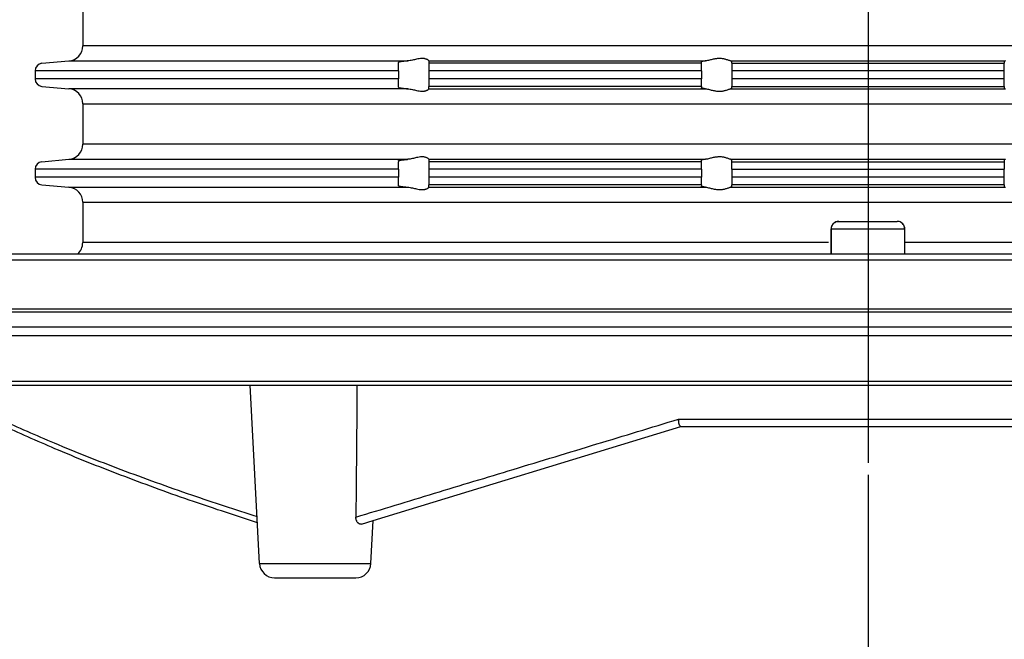
# Model space of a CAD drawing. Units: inches. Extents: x -110 to 117, y -438 to 106.
# Drawn here: x -56 to 9, y -25 to 15 of the extents above; entities that cross this region are included whole.
import ezdxf

# ---------------------------------------------------------------- set-up
doc = ezdxf.new("R2010")
doc.units = ezdxf.units.IN
doc.linetypes.add('DOT_CENTER', pattern=[14, 12, -1, 0, -1])
doc.linetypes.add('PHANTOM', pattern=[13, 10, -1, 0, -1, 0, -1])
doc.layers.add('1', color=7, linetype='Continuous')
doc.styles.add('CONVERTER_11', font='txt.shx', dxfattribs={"width": 0.9})
doc.dimstyles.new('ME10_DIM_10', dxfattribs={"dimtxt": 7, "dimasz": 7, "dimexe": 2, "dimexo": 0, "dimgap": 2, "dimtad": 1, "dimdsep": 46, "dimtxsty": 'CONVERTER_11', "dimsah": 1, "dimcen": 0.09, "dimclrd": 4, "dimclre": 4, "dimclrt": 1, "dimadec": 0, "dimazin": 0, "dimtfac": 1, "dimtdec": 4, "dimtmove": 0, "dimatfit": 3, "dimfxl": 1, "dimtolj": 1, "dimtzin": 0, "dimarcsym": 0})

# ---------------------------------------------------------------- blocks, each defined once
blk = doc.blocks.new('HL_310N_Koerper', base_point=(-100, -144.317))
at = {"color": 7, "linetype": 'Continuous'}
for p, q in [((-1.936, 2.149), (1.936, 2.149)), ((-2.436, 1.649), (-2.421, 1.649)), ((-2.436, 0), (-2.436, 1.649)), ((-2.421, 1.649), (2.421, 1.649)), ((-2.421, 0), (-2.421, 1.649)), ((2.421, 1.649), (2.436, 1.649)), ((2.421, 0), (2.421, 1.649)), ((2.436, 0), (2.436, 1.649)), ((-96.7, 0), (96.7, 0)), ((-100, -0.393), (100, -0.393)), ((-100, -3.623), (100, -3.623)), ((-94.315, -3.822), (94.315, -3.822)), ((-93.35, -4.821), (93.35, -4.821)), ((-93.35, -5.398), (93.35, -5.398)), ((-90.467, -8.396), (90.467, -8.396)), ((-83.667, -8.66), (83.667, -8.66)), ((-83.55, -8.663), (83.55, -8.663)), ((-40.177, -20.445), (-40.795, -8.663)), ((-12.519, -10.919), (12.519, -10.919)), ((-32.674, -17.603), (-12.36, -11.393)), ((-12.363, -11.393), (-12.36, -11.393)), ((-12.36, -11.393), (12.36, -11.393)), ((-33.452, -17.841), (-32.674, -17.603)), ((-32.823, -20.445), (-32.674, -17.603)), ((-40.177, -20.445), (-38.339, -20.445)), ((-38.339, -20.445), (-32.823, -20.445)), ((-39.179, -21.393), (-33.821, -21.393))]:
    blk.add_line(p, q, dxfattribs=at)
for centre, radius, start, end in [((-1.936, 1.649), 0.5, 90, 180), ((1.936, 1.649), 0.5, 0, 90), ((-39.179, -20.393), 1, -177, -90), ((-33.821, -20.393), 1, -90, -3)]:
    blk.add_arc(centre, radius, start, end, dxfattribs=at)
for points, knots in [([(-2.421, 1.649), (-2.417, 1.692), (-2.411, 1.779), (-2.36, 1.901), (-2.283, 2.006), (-2.182, 2.086), (-2.064, 2.139), (-1.979, 2.145), (-1.936, 2.149)], [0, 0, 0, 0, 0.1304567, 0.2603841, 0.3893898, 0.5173229, 0.6443198, 0.770773, 0.770773, 0.770773, 0.770773]), ([(2.421, 1.649), (2.417, 1.692), (2.411, 1.779), (2.36, 1.901), (2.283, 2.006), (2.182, 2.086), (2.064, 2.139), (1.979, 2.145), (1.936, 2.149)], [0, 0, 0, 0, 0.1304567, 0.2603841, 0.3893898, 0.5173229, 0.6443198, 0.770773, 0.770773, 0.770773, 0.770773]), ([(-33.743, -8.663), (-33.745, -9.045), (-33.751, -9.806), (-33.765, -11.658), (-33.786, -14.183), (-33.806, -16.33), (-33.816, -17.386)], [0, 0, 0, 0, 1.147402, 2.282494, 5.556022, 8.72337, 8.72337, 8.72337, 8.72337]), ([(-57.31, -10.919), (-56.123, -11.448), (-53.495, -12.62), (-49.277, -14.279), (-44.807, -15.898), (-41.786, -16.878), (-40.34, -17.347)], [0, 0, 0, 0, 3.89733, 8.632471, 13.595448, 18.157681, 18.157681, 18.157681, 18.157681]), ([(-33.816, -17.386), (-32.085, -16.86), (-28.623, -15.809), (-23.32, -14.199), (-17.951, -12.568), (-14.315, -11.464), (-12.519, -10.919)], [0, 0, 0, 0, 5.424799, 10.855515, 16.627275, 22.256713, 22.256713, 22.256713, 22.256713]), ([(-12.519, -10.919), (-12.519, -10.92), (-12.519, -10.922), (-12.52, -10.927), (-12.52, -10.935), (-12.521, -10.945), (-12.522, -10.957), (-12.523, -10.974), (-12.524, -10.995), (-12.524, -11.022), (-12.523, -11.052), (-12.521, -11.084), (-12.517, -11.118), (-12.512, -11.154), (-12.504, -11.185), (-12.497, -11.212), (-12.49, -11.234), (-12.48, -11.258), (-12.469, -11.283), (-12.456, -11.306), (-12.442, -11.327), (-12.429, -11.346), (-12.415, -11.361), (-12.402, -11.373), (-12.39, -11.382), (-12.38, -11.388), (-12.371, -11.392), (-12.366, -11.392), (-12.363, -11.393)], [0, 0, 0, 0, 0.0023926, 0.0078002, 0.0157285, 0.0256837, 0.0388466, 0.0512284, 0.0763244, 0.1016444, 0.1330685, 0.165346, 0.198331, 0.2349911, 0.2743326, 0.2954008, 0.318415, 0.3430611, 0.3727648, 0.3998802, 0.4244348, 0.4477142, 0.4684337, 0.4865304, 0.5000699, 0.5116743, 0.5213273, 0.5291297, 0.5291297, 0.5291297, 0.5291297]), ([(-40.318, -17.763), (-41.727, -17.302), (-44.666, -16.341), (-49.05, -14.744), (-53.219, -13.097), (-55.842, -11.923), (-57.027, -11.393)], [0, 0, 0, 0, 4.448476, 9.274015, 13.997529, 17.892454, 17.892454, 17.892454, 17.892454]), ([(-33.452, -17.841), (-33.475, -17.845), (-33.521, -17.853), (-33.578, -17.834), (-33.618, -17.812), (-33.647, -17.791), (-33.674, -17.767), (-33.708, -17.729), (-33.745, -17.674), (-33.775, -17.61), (-33.795, -17.55), (-33.807, -17.497), (-33.815, -17.441), (-33.815, -17.405), (-33.816, -17.386)], [0, 0, 0, 0, 0.0689498, 0.1377305, 0.1745051, 0.2061742, 0.2466999, 0.2807473, 0.3591647, 0.4436333, 0.4921798, 0.5503671, 0.6045868, 0.6609582, 0.6609582, 0.6609582, 0.6609582])]:
    blk.add_open_spline(points, degree=3, knots=knots, dxfattribs=at)
at = {"layer": '1', "color": 2, "linetype": 'PHANTOM'}
blk.add_line((0, 75.402), (0, -144.789), dxfattribs=at)
blk = doc.blocks.new('HL37N_Aufsatzrahmen__2', base_point=(306.053, -189.864))
at = {"color": 7, "linetype": 'Continuous'}
for p, q in [((-51.85, 16.413), (-51.85, 13.746)), ((0, 13.746), (-51.85, 13.746)), ((51.85, 13.746), (0, 13.746)), ((-54.544, 12.594), (-52.763, 12.75)), ((-52.763, 12.75), (-30.388, 12.75)), ((-31, 12.594), (-31, 12.653)), ((-31, 12.096), (-31, 12.594)), ((-29, 12.751), (-29, 12.75)), ((-29, 12.75), (-10.722, 12.75)), ((-29, 12.75), (-29, 12.594)), ((-11, 12.594), (-29, 12.594)), ((-29, 12.594), (-29, 12.096)), ((-11, 12.594), (-11, 12.685)), ((-11, 12.096), (-11, 12.594)), ((-9.074, 12.75), (0, 12.75)), ((-9, 12.594), (-9, 12.718)), ((-9, 12.594), (-9, 12.096)), ((-9, 12.594), (0, 12.594)), ((0, 12.75), (9.074, 12.75)), ((0, 12.594), (9, 12.594)), ((9, 12.718), (9, 12.594)), ((9, 12.096), (9, 12.594)), ((-31, 12.096), (-55, 12.096)), ((-55, 12.096), (-55, 11.563)), ((-31, 12.096), (-31, 11.563)), ((-11, 12.096), (-29, 12.096)), ((-29, 12.096), (-29, 11.563)), ((-11, 12.096), (-11, 11.563)), ((-9, 12.096), (-9, 11.563)), ((0, 12.096), (-9, 12.096)), ((9, 12.096), (0, 12.096)), ((9, 11.563), (9, 12.096)), ((-31, 11.563), (-55, 11.563)), ((-54.544, 11.065), (-52.763, 10.909)), ((-31, 11.065), (-31, 11.563)), ((-31, 11.006), (-31, 11.065)), ((-29, 11.563), (-29, 11.065)), ((-11, 11.563), (-29, 11.563)), ((-11, 11.065), (-29, 11.065)), ((-29, 10.909), (-29, 11.065)), ((-11, 11.065), (-11, 11.563)), ((-11, 11.065), (-11, 10.974)), ((0, 11.563), (-9, 11.563)), ((-9, 11.563), (-9, 11.065)), ((-9, 11.065), (0, 11.065)), ((-9, 10.941), (-9, 11.065)), ((9, 11.563), (0, 11.563)), ((0, 11.065), (9, 11.065)), ((9, 11.065), (9, 11.563)), ((9, 11.065), (9, 10.941)), ((-30.388, 10.909), (-52.763, 10.909)), ((-29, 10.909), (-29, 10.907)), ((-29, 10.909), (-10.722, 10.909)), ((-9.074, 10.909), (0, 10.909)), ((0, 10.909), (9.074, 10.909)), ((-51.85, 9.913), (-51.85, 7.246)), ((-51.85, 9.913), (0, 9.913)), ((0, 9.913), (51.85, 9.913)), ((0, 7.246), (-51.85, 7.246)), ((51.85, 7.246), (0, 7.246)), ((-54.544, 6.094), (-52.763, 6.25)), ((-52.763, 6.25), (-30.388, 6.25)), ((-31, 6.153), (-31, 6.094)), ((-31, 5.596), (-31, 6.094)), ((-29, 6.251), (-29, 6.25)), ((-29, 6.25), (-29, 6.094)), ((-29, 6.25), (-10.722, 6.25)), ((-11, 6.094), (-29, 6.094)), ((-29, 6.094), (-29, 5.596)), ((-11, 6.094), (-11, 6.185)), ((-11, 5.596), (-11, 6.094)), ((-9.074, 6.25), (0, 6.25)), ((-9, 6.094), (-9, 6.218)), ((-9, 6.094), (0, 6.094)), ((-9, 5.596), (-9, 6.094)), ((0, 6.25), (9.074, 6.25)), ((0, 6.094), (9, 6.094)), ((9, 6.218), (9, 6.094)), ((9, 6.094), (9, 5.596)), ((-31, 5.596), (-55, 5.596)), ((-55, 5.596), (-55, 5.063)), ((-31, 5.596), (-31, 5.063)), ((-11, 5.596), (-29, 5.596)), ((-29, 5.596), (-29, 5.063)), ((-11, 5.596), (-11, 5.063)), ((-9, 5.596), (0, 5.596)), ((-9, 5.596), (-9, 5.063)), ((0, 5.596), (9, 5.596)), ((9, 5.063), (9, 5.596)), ((-31, 5.063), (-55, 5.063)), ((-54.544, 4.565), (-52.763, 4.409)), ((-31, 4.565), (-31, 5.063)), ((-31, 4.506), (-31, 4.565)), ((-11, 5.063), (-29, 5.063)), ((-29, 5.063), (-29, 4.565)), ((-11, 4.565), (-29, 4.565)), ((-29, 4.409), (-29, 4.565)), ((-11, 4.565), (-11, 5.063)), ((-11, 4.565), (-11, 4.474)), ((0, 5.063), (-9, 5.063)), ((-9, 5.063), (-9, 4.565)), ((-9, 4.441), (-9, 4.565)), ((0, 4.565), (-9, 4.565)), ((9, 5.063), (0, 5.063)), ((9, 4.565), (0, 4.565)), ((9, 4.565), (9, 5.063)), ((9, 4.565), (9, 4.441)), ((-52.763, 4.409), (-30.388, 4.409)), ((-29, 4.409), (-10.722, 4.409)), ((-29, 4.409), (-29, 4.407)), ((-9.074, 4.409), (0, 4.409)), ((0, 4.409), (9.074, 4.409)), ((-51.85, 3.413), (-51.85, 0.746)), ((-51.85, 3.413), (0, 3.413)), ((0, 3.413), (51.85, 3.413)), ((-2.61, 0.746), (-51.85, 0.746)), ((51.85, 0.746), (2.436, 0.746))]:
    blk.add_line(p, q, dxfattribs=at)
for centre, radius, start, end in [((-52.85, 13.746), 1, -85, 0), ((-54.5, 12.096), 0.5, 95, 180), ((-54.5, 11.563), 0.5, 180, -95), ((-52.85, 9.913), 1, 0, 85), ((-52.85, 7.246), 1, -85, 0), ((-54.5, 5.596), 0.5, 95, 180), ((-54.5, 5.063), 0.5, 180, -95), ((-52.85, 3.413), 1, 0, 85), ((-52.85, 0.746), 1, -48.2299, 0)]:
    blk.add_arc(centre, radius, start, end, dxfattribs=at)
for points, knots in [([(-30.388, 12.75), (-30.402, 12.748), (-30.43, 12.746), (-30.473, 12.742), (-30.517, 12.738), (-30.566, 12.734), (-30.618, 12.728), (-30.674, 12.722), (-30.729, 12.716), (-30.783, 12.708), (-30.831, 12.701), (-30.874, 12.694), (-30.91, 12.687), (-30.94, 12.68), (-30.963, 12.674), (-30.981, 12.668), (-30.993, 12.662), (-30.999, 12.657), (-31, 12.654), (-31, 12.653)], [0, 0, 0, 0, 0.0441049, 0.083902, 0.128638, 0.1781163, 0.2310247, 0.2860528, 0.3450019, 0.3990714, 0.447978, 0.4912963, 0.5287765, 0.5602351, 0.582245, 0.6020045, 0.616844, 0.6214295, 0.6251241, 0.6251241, 0.6251241, 0.6251241]), ([(-29, 12.751), (-29.004, 12.759), (-29.014, 12.78), (-29.042, 12.8), (-29.071, 12.819), (-29.099, 12.836), (-29.131, 12.851), (-29.175, 12.87), (-29.228, 12.886), (-29.296, 12.901), (-29.368, 12.909), (-29.482, 12.913), (-29.633, 12.898), (-29.801, 12.864), (-29.952, 12.829), (-30.091, 12.797), (-30.236, 12.767), (-30.337, 12.755), (-30.388, 12.75)], [0, 0, 0, 0, 0.024107, 0.070736, 0.098141, 0.129323, 0.169817, 0.202586, 0.274143, 0.333669, 0.413599, 0.490968, 0.674654, 0.867232, 1.003059, 1.140188, 1.295592, 1.446933, 1.446933, 1.446933, 1.446933]), ([(-10.722, 12.75), (-10.743, 12.747), (-10.783, 12.743), (-10.838, 12.735), (-10.886, 12.728), (-10.925, 12.72), (-10.956, 12.712), (-10.978, 12.704), (-10.995, 12.696), (-10.999, 12.688), (-11, 12.685)], [0, 0, 0, 0, 0.062987, 0.1189702, 0.1675159, 0.2081649, 0.2381661, 0.2645363, 0.2805096, 0.2899414, 0.2899414, 0.2899414, 0.2899414]), ([(-9.074, 12.75), (-9.098, 12.756), (-9.153, 12.77), (-9.238, 12.801), (-9.337, 12.833), (-9.433, 12.861), (-9.528, 12.883), (-9.62, 12.899), (-9.715, 12.908), (-9.814, 12.912), (-9.914, 12.908), (-10.015, 12.898), (-10.115, 12.883), (-10.225, 12.86), (-10.344, 12.832), (-10.473, 12.799), (-10.598, 12.768), (-10.682, 12.756), (-10.722, 12.75)], [0, 0, 0, 0, 0.074426, 0.171196, 0.272311, 0.384421, 0.473193, 0.564847, 0.662041, 0.759667, 0.861004, 0.962001, 1.064046, 1.164998, 1.30009, 1.429522, 1.564911, 1.685821, 1.685821, 1.685821, 1.685821]), ([(-9.074, 12.75), (-9.064, 12.748), (-9.045, 12.744), (-9.023, 12.736), (-9.005, 12.729), (-9.002, 12.721), (-9, 12.718)], [0, 0, 0, 0, 0.0304125, 0.05718099, 0.07223173, 0.08268681, 0.08268681, 0.08268681, 0.08268681]), ([(9.074, 12.75), (9.064, 12.748), (9.045, 12.744), (9.023, 12.736), (9.005, 12.729), (9.002, 12.721), (9, 12.718)], [0, 0, 0, 0, 0.0304125, 0.05718099, 0.07223173, 0.08268681, 0.08268681, 0.08268681, 0.08268681]), ([(-31, 11.006), (-31, 11.005), (-30.999, 11.002), (-30.995, 10.999), (-30.989, 10.995), (-30.978, 10.99), (-30.963, 10.985), (-30.94, 10.979), (-30.91, 10.972), (-30.874, 10.965), (-30.837, 10.959), (-30.801, 10.953), (-30.765, 10.948), (-30.721, 10.942), (-30.671, 10.936), (-30.618, 10.931), (-30.566, 10.925), (-30.517, 10.921), (-30.472, 10.916), (-30.429, 10.913), (-30.401, 10.91), (-30.388, 10.909)], [0, 0, 0, 0, 0.0035415, 0.0082826, 0.0154581, 0.0265311, 0.0426438, 0.0649241, 0.0963827, 0.133863, 0.1771812, 0.2068714, 0.2434431, 0.2873647, 0.339107, 0.3941351, 0.4470435, 0.4965218, 0.5412578, 0.5844769, 0.6251598, 0.6251598, 0.6251598, 0.6251598]), ([(-30.388, 10.909), (-30.337, 10.904), (-30.236, 10.892), (-30.091, 10.862), (-29.952, 10.83), (-29.801, 10.795), (-29.633, 10.761), (-29.482, 10.746), (-29.368, 10.75), (-29.296, 10.758), (-29.228, 10.773), (-29.173, 10.79), (-29.129, 10.809), (-29.099, 10.823), (-29.072, 10.839), (-29.044, 10.858), (-29.014, 10.879), (-29.004, 10.9), (-29, 10.907)], [0, 0, 0, 0, 0.151341, 0.306746, 0.443874, 0.579701, 0.772279, 0.955965, 1.033334, 1.113265, 1.172791, 1.244347, 1.283086, 1.317611, 1.342865, 1.376197, 1.422826, 1.446933, 1.446933, 1.446933, 1.446933]), ([(-10.722, 10.909), (-10.741, 10.911), (-10.781, 10.916), (-10.835, 10.923), (-10.884, 10.931), (-10.924, 10.939), (-10.957, 10.947), (-10.979, 10.956), (-10.996, 10.963), (-10.999, 10.971), (-11, 10.974)], [0, 0, 0, 0, 0.0579519, 0.11897, 0.1637772, 0.2081645, 0.2404849, 0.2645378, 0.2815368, 0.289975, 0.289975, 0.289975, 0.289975]), ([(-10.722, 10.909), (-10.682, 10.903), (-10.598, 10.891), (-10.473, 10.86), (-10.344, 10.827), (-10.225, 10.799), (-10.115, 10.776), (-10.015, 10.761), (-9.914, 10.751), (-9.814, 10.747), (-9.715, 10.751), (-9.62, 10.76), (-9.528, 10.776), (-9.433, 10.798), (-9.337, 10.826), (-9.238, 10.858), (-9.153, 10.889), (-9.098, 10.903), (-9.074, 10.909)], [0, 0, 0, 0, 0.12091, 0.2563, 0.385732, 0.520824, 0.621776, 0.72382, 0.824817, 0.926154, 1.02378, 1.120975, 1.212628, 1.301401, 1.413511, 1.514626, 1.611395, 1.685821, 1.685821, 1.685821, 1.685821]), ([(-9, 10.941), (-9.002, 10.938), (-9.005, 10.93), (-9.021, 10.923), (-9.043, 10.916), (-9.062, 10.912), (-9.074, 10.909)], [0, 0, 0, 0, 0.01045508, 0.02550582, 0.04736547, 0.08269019, 0.08269019, 0.08269019, 0.08269019]), ([(9, 10.941), (9.002, 10.938), (9.005, 10.93), (9.021, 10.923), (9.043, 10.916), (9.062, 10.912), (9.074, 10.909)], [0, 0, 0, 0, 0.01045508, 0.02550582, 0.04736547, 0.08269019, 0.08269019, 0.08269019, 0.08269019]), ([(-31, 6.153), (-31, 6.154), (-30.999, 6.157), (-30.994, 6.162), (-30.983, 6.167), (-30.965, 6.174), (-30.945, 6.179), (-30.923, 6.184), (-30.899, 6.189), (-30.868, 6.195), (-30.826, 6.202), (-30.772, 6.21), (-30.706, 6.219), (-30.633, 6.227), (-30.554, 6.235), (-30.486, 6.241), (-30.43, 6.246), (-30.402, 6.248), (-30.388, 6.25)], [0, 0, 0, 0, 0.0035415, 0.0082826, 0.0209946, 0.0398176, 0.0648999, 0.0836604, 0.1080864, 0.1389828, 0.1771589, 0.2366678, 0.3033804, 0.376748, 0.4562177, 0.5412338, 0.58273, 0.6251358, 0.6251358, 0.6251358, 0.6251358]), ([(-29, 6.251), (-29.004, 6.259), (-29.014, 6.28), (-29.05, 6.306), (-29.1, 6.338), (-29.162, 6.365), (-29.228, 6.386), (-29.296, 6.401), (-29.368, 6.409), (-29.482, 6.413), (-29.633, 6.398), (-29.801, 6.364), (-29.952, 6.329), (-30.091, 6.297), (-30.236, 6.267), (-30.337, 6.255), (-30.388, 6.25)], [0, 0, 0, 0, 0.024107, 0.070736, 0.12898, 0.202515, 0.274072, 0.333597, 0.413528, 0.490897, 0.674583, 0.867161, 1.002988, 1.140117, 1.295521, 1.446862, 1.446862, 1.446862, 1.446862]), ([(-10.722, 6.25), (-10.75, 6.247), (-10.8, 6.241), (-10.869, 6.231), (-10.92, 6.221), (-10.957, 6.212), (-10.979, 6.203), (-10.995, 6.196), (-10.998, 6.189), (-11, 6.185)], [0, 0, 0, 0, 0.0825173, 0.152172, 0.208159, 0.2404794, 0.2645323, 0.2795152, 0.289899, 0.289899, 0.289899, 0.289899]), ([(-9.074, 6.25), (-9.098, 6.256), (-9.153, 6.27), (-9.238, 6.301), (-9.337, 6.333), (-9.433, 6.361), (-9.528, 6.383), (-9.62, 6.399), (-9.715, 6.408), (-9.814, 6.412), (-9.914, 6.408), (-10.015, 6.398), (-10.115, 6.383), (-10.225, 6.36), (-10.344, 6.332), (-10.473, 6.299), (-10.598, 6.268), (-10.682, 6.256), (-10.722, 6.25)], [0, 0, 0, 0, 0.074426, 0.171196, 0.272311, 0.384421, 0.473193, 0.564847, 0.662041, 0.759667, 0.861004, 0.962001, 1.064046, 1.164998, 1.30009, 1.429522, 1.564911, 1.685821, 1.685821, 1.685821, 1.685821]), ([(-9.074, 6.25), (-9.062, 6.247), (-9.043, 6.243), (-9.02, 6.235), (-9.004, 6.229), (-9.001, 6.221), (-9, 6.218)], [0, 0, 0, 0, 0.03532472, 0.05718437, 0.07430739, 0.08276767, 0.08276767, 0.08276767, 0.08276767]), ([(9.074, 6.25), (9.062, 6.247), (9.043, 6.243), (9.02, 6.235), (9.004, 6.229), (9.001, 6.221), (9, 6.218)], [0, 0, 0, 0, 0.03532472, 0.05718437, 0.07430739, 0.08276767, 0.08276767, 0.08276767, 0.08276767]), ([(-31, 4.506), (-31, 4.505), (-30.999, 4.502), (-30.995, 4.499), (-30.989, 4.495), (-30.978, 4.49), (-30.963, 4.485), (-30.938, 4.478), (-30.907, 4.471), (-30.87, 4.464), (-30.829, 4.457), (-30.783, 4.451), (-30.729, 4.443), (-30.674, 4.437), (-30.618, 4.431), (-30.566, 4.425), (-30.517, 4.421), (-30.473, 4.417), (-30.43, 4.413), (-30.402, 4.411), (-30.388, 4.409)], [0, 0, 0, 0, 0.0036946, 0.0082801, 0.0154556, 0.0265286, 0.0426413, 0.0649216, 0.1011787, 0.1396874, 0.1771782, 0.2260848, 0.2801543, 0.3391034, 0.3941315, 0.4470399, 0.4965182, 0.5412542, 0.5810042, 0.6251562, 0.6251562, 0.6251562, 0.6251562]), ([(-30.388, 4.409), (-30.337, 4.404), (-30.236, 4.392), (-30.091, 4.362), (-29.952, 4.33), (-29.801, 4.295), (-29.633, 4.261), (-29.482, 4.246), (-29.368, 4.25), (-29.296, 4.258), (-29.228, 4.273), (-29.162, 4.294), (-29.1, 4.321), (-29.05, 4.353), (-29.014, 4.379), (-29.004, 4.4), (-29, 4.407)], [0, 0, 0, 0, 0.151341, 0.306746, 0.443874, 0.579701, 0.772279, 0.955965, 1.033334, 1.113265, 1.172791, 1.244347, 1.317882, 1.376126, 1.422755, 1.446862, 1.446862, 1.446862, 1.446862]), ([(-10.722, 4.409), (-10.743, 4.412), (-10.783, 4.416), (-10.838, 4.424), (-10.886, 4.431), (-10.925, 4.439), (-10.956, 4.447), (-10.979, 4.455), (-10.996, 4.463), (-10.999, 4.471), (-11, 4.474)], [0, 0, 0, 0, 0.062987, 0.1189702, 0.1675159, 0.2081649, 0.2381661, 0.2645363, 0.2815353, 0.2899736, 0.2899736, 0.2899736, 0.2899736]), ([(-10.722, 4.409), (-10.682, 4.403), (-10.598, 4.391), (-10.473, 4.36), (-10.344, 4.327), (-10.225, 4.299), (-10.115, 4.276), (-10.015, 4.261), (-9.914, 4.251), (-9.814, 4.247), (-9.715, 4.251), (-9.62, 4.26), (-9.528, 4.276), (-9.433, 4.298), (-9.337, 4.326), (-9.238, 4.358), (-9.153, 4.389), (-9.098, 4.403), (-9.074, 4.409)], [0, 0, 0, 0, 0.12091, 0.2563, 0.385732, 0.520824, 0.621776, 0.72382, 0.824817, 0.926154, 1.02378, 1.120975, 1.212628, 1.301401, 1.413511, 1.514626, 1.611395, 1.685821, 1.685821, 1.685821, 1.685821]), ([(-9, 4.441), (-9.001, 4.438), (-9.005, 4.43), (-9.022, 4.423), (-9.045, 4.415), (-9.064, 4.411), (-9.074, 4.409)], [0, 0, 0, 0, 0.00947589, 0.0255482, 0.05231668, 0.08272918, 0.08272918, 0.08272918, 0.08272918]), ([(9, 4.441), (9.001, 4.438), (9.005, 4.43), (9.022, 4.423), (9.045, 4.415), (9.064, 4.411), (9.074, 4.409)], [0, 0, 0, 0, 0.00947589, 0.0255482, 0.05231668, 0.08272918, 0.08272918, 0.08272918, 0.08272918])]:
    blk.add_open_spline(points, degree=3, knots=knots, dxfattribs=at)
at = {"layer": '1', "color": 2, "linetype": 'DOT_CENTER'}
blk.add_line((0, 70.006), (0, -23.994), dxfattribs=at)
blk = doc.blocks.new('*D8')
at = {"layer": '1', "color": 4, "linetype": 'Continuous'}
for p, q in [((-100, -0.393), (-100, 96.603)), ((100, -0.393), (100, 96.603)), ((-100, 94.603), (100, 94.603))]:
    blk.add_line(p, q, dxfattribs=at)
at = {"layer": '1', "color": 4}
for points in [[(-93, 95.524), (-93, 93.681), (-100, 94.603)], [(93, 93.681), (93, 95.524), (100, 94.603)]]:
    blk.add_solid(points, dxfattribs=at)
at = {"layer": '1', "color": 1, "insert": (4.326, 96.603), "char_height": 7, "attachment_point": 7, "rotation": 0.00014, "line_spacing_factor": 0.60024, "style": 'CONVERTER_11'}
blk.add_mtext('\\C1;Ø\\C1;200', dxfattribs=at)

msp = doc.modelspace()

# ---------------------------------------------------------------- block references
for name, p in [('HL_310N_Koerper', (-100, -144.317)), ('HL37N_Aufsatzrahmen__2', (306.053, -189.864))]:
    msp.add_blockref(name, p)

# ---------------------------------------------------------------- dimensions: what is measured, and where the dimension line sits
at = {"layer": '1'}
dim = msp.add_linear_dim(base=(-100, 94.603), p1=(100, -0.393), p2=(-100, -0.393), dimstyle='ME10_DIM_10', override={"dimpost": 'Ø<>'}, dxfattribs=at)
dim.commit()
dim.dimension.update_dxf_attribs({"geometry": '*D8', "text_midpoint": (20.006, 100.103), "text_rotation": 0.00014})

doc.saveas('drawing.dxf')
